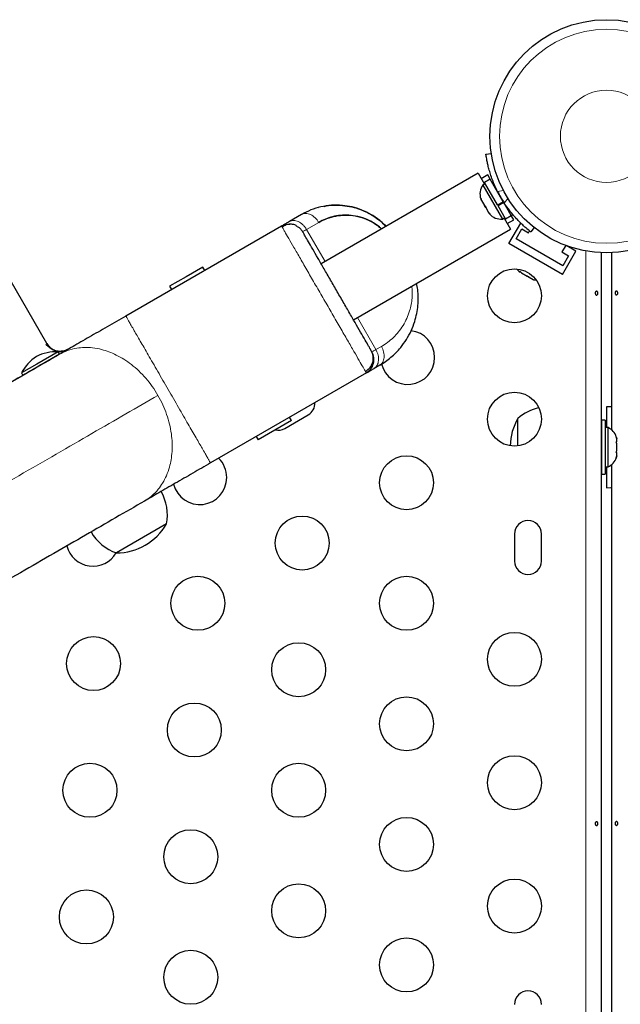
# Model space of a CAD drawing. Extents: x 1654 to 2317, y 1835 to 2408.
# Drawn here: x 1967 to 1977, y 2115 to 2131 of the extents above; entities that cross this region are included whole.
import ezdxf

# ---------------------------------------------------------------- set-up
doc = ezdxf.new("R2010")
doc.units = 0
doc.header["$LTSCALE"] = 0.125
doc.header["$MEASUREMENT"] = 0
doc.layers.add('CONTOUR', color=7, linetype='CONTINUOUS')

msp = doc.modelspace()

# ---------------------------------------------------------------- linework, layer by layer
at = {"layer": 'CONTOUR', "lineweight": 25}
for p, q in [((1974.59085, 2128.57777), (1974.67732, 2128.58989)), ((1974.46309, 2128.27127), (1971.91825, 2126.802)), ((1974.46309, 2128.27127), (1974.56622, 2128.09265)), ((1974.62168, 2128.24159), (1974.51559, 2128.18034)), ((1974.66132, 2128.17293), (1974.56963, 2128.12)), ((1974.66132, 2128.17293), (1974.62168, 2128.24159)), ((1974.87222, 2127.80765), (1974.66132, 2128.17293)), ((1974.58062, 2128.10096), (1974.54, 2128.07751)), ((1974.54, 2128.07751), (1974.85875, 2127.52542)), ((1974.78053, 2127.75471), (1974.56963, 2128.12)), ((1974.74623, 2128.04503), (1974.73793, 2128.04024)), ((1974.5073, 2127.85295), (1974.51256, 2127.84385)), ((1974.51062, 2127.86449), (1974.52198, 2127.82752)), ((1974.51256, 2127.84385), (1974.51062, 2127.86449)), ((1974.52198, 2127.82752), (1974.51256, 2127.84385)), ((1974.52198, 2127.82752), (1974.56819, 2127.74749)), ((1974.56819, 2127.74749), (1974.5851, 2127.73549)), ((1974.58703, 2127.71485), (1974.56819, 2127.74749)), ((1974.5851, 2127.73549), (1974.58703, 2127.71485)), ((1974.58703, 2127.71485), (1974.63324, 2127.63481)), ((1974.78053, 2127.75471), (1974.87222, 2127.80765)), ((1974.78602, 2127.74518), (1974.7892, 2127.73969)), ((1974.88089, 2127.79263), (1974.7892, 2127.73969)), ((1974.91035, 2127.52984), (1974.7892, 2127.73969)), ((1974.87599, 2127.80111), (1974.88089, 2127.79263)), ((1975.00204, 2127.58278), (1974.88089, 2127.79263)), ((1974.92543, 2127.71548), (1974.93464, 2127.72079)), ((1971.6015, 2127.60063), (1971.40357, 2127.48635)), ((1974.63324, 2127.63481), (1974.65958, 2127.60649)), ((1974.63324, 2127.63481), (1974.64267, 2127.61849)), ((1974.64267, 2127.61849), (1974.64792, 2127.60938)), ((1974.65958, 2127.60649), (1974.64267, 2127.61849)), ((1974.85875, 2127.52542), (1974.89937, 2127.54887)), ((1974.88497, 2127.54056), (1974.98809, 2127.36194)), ((1974.91035, 2127.52984), (1975.00204, 2127.58278)), ((1975.04168, 2127.51413), (1975.00204, 2127.58278)), ((1971.27674, 2127.41313), (1968.74994, 2125.95428)), ((1974.93559, 2127.45288), (1975.04168, 2127.51413)), ((1974.96469, 2127.12786), (1975.15649, 2127.46006)), ((1975.08132, 2127.20486), (1975.17507, 2127.36724)), ((1975.17507, 2127.36724), (1975.28332, 2127.30474)), ((1975.37114, 2127.38816), (1975.31741, 2127.31933)), ((1971.61825, 2127.32162), (1971.6202, 2127.32274)), ((1972.44325, 2125.89268), (1974.98809, 2127.36194)), ((1975.28332, 2127.30474), (1975.29981, 2127.33329)), ((1967.4688, 2125.5083), (1966.52098, 2127.14997)), ((1975.83072, 2126.62786), (1974.96469, 2127.12786)), ((1975.83909, 2126.76736), (1975.08132, 2127.20486)), ((1975.88538, 2127.09754), (1975.82459, 2126.99224)), ((1976.04947, 2127.00674), (1975.90417, 2127.09063)), ((1975.82459, 2126.99224), (1975.93284, 2126.92974)), ((1975.83072, 2126.62786), (1976.04947, 2127.00674)), ((1975.93284, 2126.92974), (1975.83909, 2126.76736)), ((1976.46021, 2126.98003), (1976.46021, 2082.6728)), ((1976.63328, 2124.10564), (1976.63328, 2126.98003)), ((1970.00039, 2126.74839), (1969.72976, 2126.59214)), ((1970.03164, 2126.69427), (1970.00039, 2126.74839)), ((1969.72976, 2126.59214), (1969.45913, 2126.43589)), ((1975.12227, 2126.68204), (1975.14735, 2126.66756)), ((1975.1433, 2126.67988), (1975.17049, 2126.6542)), ((1975.14735, 2126.66756), (1975.1433, 2126.67988)), ((1975.16104, 2126.65966), (1975.14735, 2126.66756)), ((1975.17049, 2126.6542), (1975.16104, 2126.65966)), ((1975.17049, 2126.6542), (1975.25981, 2126.60263)), ((1975.25981, 2126.60263), (1975.28727, 2126.59676)), ((1975.26803, 2126.59788), (1975.26009, 2126.60247)), ((1975.27788, 2126.59219), (1975.26803, 2126.59788)), ((1975.27788, 2126.59219), (1975.29132, 2126.58443)), ((1975.28727, 2126.59676), (1975.29132, 2126.58443)), ((1975.29132, 2126.58443), (1975.35651, 2126.5468)), ((1969.45913, 2126.43589), (1969.49038, 2126.38177)), ((1975.35651, 2126.5468), (1975.39235, 2126.5361)), ((1975.35651, 2126.5468), (1975.36489, 2126.54196)), ((1975.39235, 2126.5361), (1975.36489, 2126.54196)), ((1975.36489, 2126.54196), (1975.36584, 2126.54141)), ((1967.46879, 2125.50826), (1967.46995, 2125.50625)), ((1967.65374, 2125.37551), (1967.30513, 2125.17424)), ((1967.67616, 2125.33433), (1967.37983, 2125.16324)), ((1967.67718, 2125.33492), (1967.65374, 2125.37551)), ((1967.30513, 2125.17424), (1967.05826, 2125.03171)), ((1972.86825, 2125.15656), (1972.77857, 2125.10478)), ((1967.05826, 2125.03171), (1967.0817, 2124.99112)), ((1967.22503, 2125.06917), (1967.22299, 2125.07269)), ((1972.65174, 2125.03156), (1970.12494, 2123.57271)), ((1971.33022, 2124.13257), (1971.7091, 2124.35132)), ((1976.54674, 2124.48267), (1976.54674, 2124.14517)), ((1971.43789, 2124.25857), (1971.16726, 2124.10232)), ((1971.43789, 2124.25857), (1971.40664, 2124.3127)), ((1975.10924, 2123.84847), (1975.10924, 2124.29517)), ((1976.52624, 2124.26392), (1976.46424, 2124.26392)), ((1976.46424, 2124.26392), (1976.46424, 2123.38892)), ((1976.52624, 2124.26392), (1976.52624, 2123.38892)), ((1971.16726, 2124.10232), (1970.89663, 2123.94607)), ((1976.46424, 2124.01392), (1976.46021, 2124.01392)), ((1976.57314, 2124.14517), (1976.52624, 2124.14517)), ((1976.57314, 2123.50767), (1976.57314, 2124.14517)), ((1970.86538, 2124.0002), (1970.89663, 2123.94607)), ((1976.70509, 2123.99842), (1976.71374, 2123.96577)), ((1976.71374, 2123.96577), (1976.70509, 2123.99842)), ((1976.70509, 2123.91242), (1976.71374, 2123.91242)), ((1976.71374, 2123.87977), (1976.70509, 2123.91242)), ((1976.71374, 2123.91242), (1976.71374, 2123.96577)), ((1976.71374, 2123.77306), (1976.71374, 2123.87977)), ((1976.70509, 2123.74042), (1976.71374, 2123.77306)), ((1976.71374, 2123.74042), (1976.70509, 2123.74042)), ((1976.71374, 2123.68706), (1976.71374, 2123.74042)), ((1976.46021, 2123.63892), (1976.46424, 2123.63892)), ((1976.63328, 2105.10564), (1976.63328, 2123.54719)), ((1976.70509, 2123.65442), (1976.71374, 2123.68706)), ((1976.71374, 2123.68706), (1976.70509, 2123.65442)), ((1976.46424, 2123.38892), (1976.52624, 2123.38892)), ((1976.52624, 2123.50767), (1976.57314, 2123.50767)), ((1976.54674, 2123.50767), (1976.54674, 2123.17017)), ((1969.41039, 2122.58281), (1968.59849, 2122.11406)), ((1975.05396, 2122.42017), (1975.05396, 2121.98267)), ((1975.49146, 2121.98267), (1975.49146, 2122.42017))]:
    msp.add_line(p, q, dxfattribs=at)
at = {"layer": 'CONTOUR', "lineweight": 18}
for p, q in [((1974.87494, 2127.98647), (1974.78014, 2127.97319)), ((1974.88847, 2127.78555), (1974.94737, 2127.86101)), ((1971.69366, 2127.64825), (1971.69363, 2127.64829)), ((1975.02618, 2127.60097), (1975.0002, 2127.58597)), ((1971.68166, 2127.35823), (1971.8796, 2127.47251)), ((1971.68166, 2127.35823), (1971.98166, 2126.83862)), ((1976.20971, 2082.64449), (1976.20971, 2127.00834)), ((1972.50666, 2125.92929), (1972.80666, 2125.40967)), ((1972.80666, 2125.40967), (1972.89634, 2125.46145))]:
    msp.add_line(p, q, dxfattribs=at)
at = {"layer": 'CONTOUR', "lineweight": 25, "flags": 128}
for points in [[(1975.0886, 2126.71859), (1975.10151, 2126.70284), (1975.12227, 2126.68204)], [(1976.63328, 2124.47754), (1976.61483, 2124.47946), (1976.54674, 2124.48267)], [(1976.54674, 2123.17017), (1976.61483, 2123.17337), (1976.63328, 2123.1753)]]:
    msp.add_lwpolyline(points, dxfattribs=at)
at = {"layer": 'CONTOUR', "lineweight": 25}
for centre, radius in [((1976.54674, 2128.86805), 1.89), ((1975.05396, 2126.28247), 0.4375), ((1975.05396, 2124.28247), 0.4375), ((1973.30396, 2123.25138), 0.4375), ((1971.6116, 2122.2743), 0.4375), ((1969.91925, 2121.29722), 0.4375), ((1973.30396, 2121.29722), 0.4375), ((1975.05396, 2120.38892), 0.4375), ((1968.2269, 2120.32014), 0.4375), ((1971.55396, 2120.22029), 0.4375), ((1973.30396, 2119.34306), 0.4375), ((1969.8616, 2119.24321), 0.4375), ((1975.05396, 2118.38892), 0.4375), ((1968.16925, 2118.26613), 0.4375), ((1971.55396, 2118.26613), 0.4375), ((1973.30396, 2117.3889), 0.4375), ((1969.80396, 2117.1892), 0.4375), ((1971.55396, 2116.31197), 0.4375), ((1975.05396, 2116.38892), 0.4375), ((1968.1116, 2116.21212), 0.4375), ((1973.30396, 2115.43474), 0.4375), ((1969.80396, 2115.23504), 0.4375)]:
    msp.add_circle(centre, radius, dxfattribs=at)
at = {"layer": 'CONTOUR', "lineweight": 18}
for radius in [1.73415, 0.74728]:
    msp.add_circle((1976.54674, 2128.86805), radius, dxfattribs=at)
at = {"layer": 'CONTOUR', "lineweight": 25}
for centre, radius, start, end in [((1974.74841, 2127.9325), 0.2539, 145.170658, 198.258924), ((1976.5096, 2128.84661), 1.9375, 206.794751, 213.205249), ((1974.83737, 2127.77842), 0.2539, 221.741076, 274.829342), ((1973.3219, 2125.28247), 0.4375, 0, 82.987185), ((1967.67967, 2124.70946), 0.7, 122.721061, 152.589506), ((1967.62212, 2124.67623), 0.7, 87.410494, 117.278939), ((1973.3219, 2125.28247), 0.4375, 193.636899, 0), ((1971.59973, 2124.54076), 0.21875, 300, 2.512674), ((1975.6112, 2123.71702), 0.76565, 102.061914, 130.965245), ((1975.92565, 2123.82642), 0.94141, 150.137166, 178.533618), ((1971.22084, 2124.32201), 0.21875, 258.35416, 300), ((1976.46515, 2123.91537), 0.2539, 18.512587, 64.829342), ((1969.94999, 2123.33569), 0.4375, 0, 45.850476), ((1976.46515, 2123.73746), 0.2539, 295.170658, 341.773154), ((1969.94999, 2123.33569), 0.4375, 194.119539, 0), ((1968.65872, 2122.72845), 0.76565, 349.034755, 29.853154), ((1968.59624, 2123.05546), 0.94141, 270.137166, 329.862834), ((1975.27271, 2122.42017), 0.21875, 0, 180), ((1968.8482, 2122.83785), 0.76565, 210.146846, 250.965245), ((1968.21794, 2122.33569), 0.4375, 194.119539, 329.709456), ((1975.27271, 2121.98267), 0.21875, 180, 0), ((1975.27271, 2114.79517), 0.21875, 0, 180)]:
    msp.add_arc(centre, radius, start, end, dxfattribs=at)
for points, knots in [([(1974.78014, 2127.97319), (1974.76506, 2128.00424), (1974.73448, 2128.06721), (1974.69627, 2128.16192), (1974.66409, 2128.25418), (1974.63929, 2128.33858), (1974.62065, 2128.41367), (1974.60754, 2128.47629), (1974.59871, 2128.52561), (1974.59222, 2128.56756), (1974.59136, 2128.57392), (1974.59085, 2128.57777)], [0, 0, 0, 0, 0.104351764, 0.211619378, 0.316014024, 0.423604066, 0.525353672, 0.63000006, 0.732794379, 0.838478335, 1, 1, 1, 1]), ([(1972.96704, 2127.40752), (1972.94054, 2127.43532), (1972.86987, 2127.50944), (1972.73705, 2127.59938), (1972.57931, 2127.67712), (1972.4199, 2127.72573), (1972.25401, 2127.75205), (1972.08383, 2127.75331), (1971.91277, 2127.72701), (1971.75004, 2127.67811), (1971.65097, 2127.62643), (1971.6015, 2127.60063)], [0, 0, 0, 0, 0.06766948, 0.1804673, 0.29089608, 0.39974464, 0.50680663, 0.63107848, 0.75443675, 0.87739001, 1, 1, 1, 1]), ([(1971.87159, 2127.71227), (1971.87113, 2127.71217), (1971.87045, 2127.71202), (1971.86467, 2127.71043), (1971.86279, 2127.70991)], [0, 0, 0, 0, 0.67545018, 1, 1, 1, 1]), ([(1971.96532, 2127.73086), (1971.97663, 2127.73387), (1972.03542, 2127.74948), (1972.14927, 2127.75296), (1972.3015, 2127.7467), (1972.44143, 2127.7197), (1972.56482, 2127.67969), (1972.67073, 2127.63269), (1972.77057, 2127.57614), (1972.86234, 2127.51033), (1972.92883, 2127.45443), (1972.9622, 2127.41813), (1972.97025, 2127.40937)], [0, 0, 0, 0, 0.03542141, 0.18402992, 0.33178051, 0.47638132, 0.58178679, 0.68420982, 0.78337903, 0.87898351, 0.97082988, 1, 1, 1, 1]), ([(1975.31741, 2127.31933), (1975.31609, 2127.32035), (1975.31342, 2127.32243), (1975.29209, 2127.3393), (1975.25882, 2127.36664), (1975.21464, 2127.40493), (1975.16128, 2127.4545), (1975.10252, 2127.51367), (1975.04025, 2127.58263), (1974.96702, 2127.67136), (1974.91786, 2127.74284), (1974.88847, 2127.78555)], [0, 0, 0, 0, 0.1046308, 0.21229052, 0.31692305, 0.42461393, 0.52873339, 0.6359768, 0.73828824, 0.84359296, 1, 1, 1, 1]), ([(1972.89844, 2127.36791), (1972.88694, 2127.37806), (1972.84493, 2127.41515), (1972.77091, 2127.46552), (1972.65384, 2127.52632), (1972.5184, 2127.5713), (1972.36855, 2127.59204), (1972.23155, 2127.58893), (1972.10505, 2127.56656), (1971.98702, 2127.52888), (1971.91531, 2127.49125), (1971.8796, 2127.47251)], [0, 0, 0, 0, 0.03483848, 0.12727982, 0.20989666, 0.35872173, 0.49556394, 0.6258437, 0.75232649, 0.87664819, 1, 1, 1, 1]), ([(1971.8796, 2127.47251), (1971.92345, 2127.49508), (1972.01111, 2127.54019), (1972.15663, 2127.57911), (1972.31017, 2127.59485), (1972.47158, 2127.58152), (1972.63686, 2127.53542), (1972.78264, 2127.46281), (1972.86556, 2127.39419), (1972.89778, 2127.36754)], [0, 0, 0, 0, 0.15087599, 0.30157873, 0.45205152, 0.60257382, 0.75366204, 0.90429596, 1, 1, 1, 1]), ([(1971.40357, 2127.48635), (1971.38481, 2127.47552), (1971.34701, 2127.45369), (1971.30808, 2127.43122), (1971.28158, 2127.41592), (1971.27835, 2127.41405), (1971.27674, 2127.41313)], [0, 0, 0, 0, 0.24815664, 0.50000255, 0.75187374, 1, 1, 1, 1]), ([(1971.27674, 2127.41313), (1971.29164, 2127.42039), (1971.32115, 2127.4348), (1971.36737, 2127.4465), (1971.39735, 2127.44249), (1971.41109, 2127.44065)], [0, 0, 0, 0, 0.355835977, 0.704951978, 1, 1, 1, 1]), ([(1971.53149, 2127.40679), (1971.51792, 2127.41574), (1971.48298, 2127.43879), (1971.4199, 2127.44528), (1971.34901, 2127.43481), (1971.30818, 2127.40777), (1971.28768, 2127.39419)], [0, 0, 0, 0, 0.17324964, 0.44616818, 0.72185567, 1, 1, 1, 1]), ([(1971.53079, 2127.40535), (1971.53833, 2127.40211), (1971.5609, 2127.39243), (1971.59052, 2127.3624), (1971.60895, 2127.3353), (1971.61825, 2127.32162)], [0, 0, 0, 0, 0.19890018, 0.59563184, 1, 1, 1, 1]), ([(1972.74325, 2125.37306), (1972.74121, 2125.3766), (1972.73712, 2125.38367), (1972.70328, 2125.4423), (1972.65145, 2125.53207), (1972.58069, 2125.65462), (1972.49511, 2125.80286), (1972.39709, 2125.97263), (1972.29099, 2126.1564), (1972.18054, 2126.34771), (1972.07007, 2126.53904), (1971.964, 2126.72276), (1971.86602, 2126.89248), (1971.78046, 2127.04067), (1971.70975, 2127.16313), (1971.65818, 2127.25246), (1971.62518, 2127.30961), (1971.62059, 2127.31756), (1971.61825, 2127.32162)], [0, 0, 0, 0, 0.06264476, 0.12527457, 0.18773938, 0.25018736, 0.31268241, 0.37517525, 0.43763222, 0.50013022, 0.56261603, 0.62512177, 0.68754925, 0.75004998, 0.81258916, 0.8750366, 0.93631845, 1, 1, 1, 1]), ([(1972.86825, 2125.15656), (1972.93074, 2125.19698), (1973.05565, 2125.27779), (1973.19689, 2125.42369), (1973.30353, 2125.57047), (1973.38024, 2125.71151), (1973.43532, 2125.8535), (1973.47125, 2125.99216), (1973.49058, 2126.12216), (1973.49531, 2126.25252), (1973.48833, 2126.37296), (1973.47362, 2126.44985), (1973.46712, 2126.48381)], [0, 0, 0, 0, 0.15552101, 0.31088451, 0.41713204, 0.52284633, 0.62809631, 0.70983635, 0.79090077, 0.86764229, 0.9415412, 1, 1, 1, 1]), ([(1976.40655, 2126.33474), (1976.40704, 2126.33132), (1976.40801, 2126.32449), (1976.40671, 2126.31397), (1976.40346, 2126.30474), (1976.39826, 2126.29771), (1976.39159, 2126.29373), (1976.38409, 2126.29325), (1976.37662, 2126.29631), (1976.37006, 2126.30255), (1976.36528, 2126.31131), (1976.36301, 2126.32162), (1976.36358, 2126.33225), (1976.36688, 2126.34204), (1976.37243, 2126.34992), (1976.37949, 2126.35501), (1976.3871, 2126.3567), (1976.39435, 2126.35481), (1976.40045, 2126.34958), (1976.40457, 2126.34246), (1976.40598, 2126.33698), (1976.40655, 2126.33474)], [0, 0, 0, 0, 0.05327947, 0.10656085, 0.15986459, 0.21353286, 0.26735863, 0.3208905, 0.37413831, 0.42754768, 0.48131602, 0.53508539, 0.58848868, 0.64173222, 0.69526905, 0.74909616, 0.80275937, 0.85606342, 0.90936911, 0.96303209, 1, 1, 1, 1]), ([(1976.68693, 2126.31809), (1976.68644, 2126.32151), (1976.68548, 2126.32835), (1976.68677, 2126.33886), (1976.69002, 2126.34809), (1976.69522, 2126.35512), (1976.70189, 2126.35911), (1976.70939, 2126.35958), (1976.71686, 2126.35652), (1976.72342, 2126.35028), (1976.7282, 2126.34152), (1976.73047, 2126.33122), (1976.7299, 2126.32058), (1976.7266, 2126.31079), (1976.72105, 2126.30291), (1976.71399, 2126.29782), (1976.70638, 2126.29614), (1976.69913, 2126.29802), (1976.69303, 2126.30325), (1976.68891, 2126.31037), (1976.6875, 2126.31586), (1976.68693, 2126.31809)], [0, 0, 0, 0, 0.05327947, 0.10656085, 0.15986459, 0.21353286, 0.26735863, 0.3208905, 0.37413831, 0.42754768, 0.48131602, 0.53508539, 0.58848868, 0.64173222, 0.69526905, 0.74909616, 0.80275937, 0.85606342, 0.90936911, 0.96303209, 1, 1, 1, 1]), ([(1968.74994, 2125.95428), (1968.69981, 2125.92533), (1968.59897, 2125.86711), (1968.44833, 2125.78014), (1968.30017, 2125.6946), (1968.15704, 2125.61196), (1968.02104, 2125.53345), (1967.89443, 2125.46034), (1967.7774, 2125.39278), (1967.70977, 2125.35373), (1967.67616, 2125.33433)], [0, 0, 0, 0, 0.12314116, 0.24770679, 0.37451718, 0.5000001, 0.62551572, 0.7522934, 0.87687488, 1, 1, 1, 1]), ([(1967.45805, 2125.48717), (1967.45867, 2125.48775), (1967.46522, 2125.49399), (1967.46964, 2125.50139), (1967.46888, 2125.50599), (1967.46853, 2125.50814)], [0, 0, 0, 0, 0.05244655, 0.55699148, 1, 1, 1, 1]), ([(1967.72927, 2125.38362), (1967.70358, 2125.38159), (1967.65227, 2125.37751), (1967.5743, 2125.40014), (1967.50721, 2125.4396), (1967.47608, 2125.47302), (1967.46061, 2125.48962)], [0, 0, 0, 0, 0.25240705, 0.50409625, 0.75359064, 1, 1, 1, 1]), ([(1967.59548, 2125.39866), (1967.56944, 2125.41144), (1967.51819, 2125.43661), (1967.48571, 2125.48352), (1967.46974, 2125.5066)], [0, 0, 0, 0, 0.50803315, 1, 1, 1, 1]), ([(1967.46995, 2125.50625), (1967.48323, 2125.48702), (1967.51081, 2125.44708), (1967.57307, 2125.40391), (1967.65035, 2125.37856), (1967.73626, 2125.3785), (1967.78889, 2125.40249), (1967.81418, 2125.41402)], [0, 0, 0, 0, 0.17681318, 0.36714934, 0.56355081, 0.79027529, 1, 1, 1, 1]), ([(1967.67616, 2125.33433), (1967.51618, 2125.24196), (1967.19479, 2125.05641), (1966.68003, 2124.75921), (1966.13985, 2124.44734), (1965.573, 2124.12007), (1964.98119, 2123.77838), (1964.37734, 2123.42976), (1963.76481, 2123.07611), (1963.14648, 2122.71912), (1962.51209, 2122.35285), (1961.86257, 2121.97785), (1961.28005, 2121.64153), (1960.90922, 2121.42743), (1960.76381, 2121.34348)], [0, 0, 0, 0, 0.08576222, 0.1722903, 0.2594914, 0.34728, 0.43557993, 0.52431453, 0.60829076, 0.69248413, 0.77681309, 0.86119972, 0.94557053, 1, 1, 1, 1]), ([(1967.81418, 2125.41401), (1967.7931, 2125.40337), (1967.7573, 2125.38531), (1967.71744, 2125.38378), (1967.70106, 2125.38315)], [0, 0, 0, 0, 0.58895903, 1, 1, 1, 1]), ([(1972.63826, 2125.05491), (1972.66449, 2125.07456), (1972.7171, 2125.11396), (1972.76057, 2125.20411), (1972.76959, 2125.30315), (1972.74465, 2125.36256), (1972.73219, 2125.39221)], [0, 0, 0, 0, 0.24919844, 0.49979048, 0.75031253, 1, 1, 1, 1]), ([(1972.65174, 2125.03156), (1972.6653, 2125.04056), (1972.69247, 2125.0586), (1972.73612, 2125.10744), (1972.77321, 2125.18202), (1972.77838, 2125.26515), (1972.765, 2125.32928), (1972.75049, 2125.35848), (1972.74325, 2125.37306)], [0, 0, 0, 0, 0.12480266, 0.24995799, 0.5, 0.75004201, 0.87519734, 1, 1, 1, 1]), ([(1967.37983, 2125.16324), (1967.20287, 2125.06107), (1966.84896, 2124.85674), (1966.28324, 2124.53013), (1965.69333, 2124.18954), (1965.07777, 2123.83415), (1964.43974, 2123.46578), (1963.781, 2123.08546), (1963.10479, 2122.69504), (1962.63962, 2122.42648), (1962.40703, 2122.2922)], [0, 0, 0, 0, 0.124718423, 0.249433873, 0.37471681, 0.5, 0.625283002, 0.750566127, 0.875281584, 1, 1, 1, 1]), ([(1972.65174, 2125.03156), (1972.65385, 2125.03277), (1972.65808, 2125.03521), (1972.68847, 2125.05276), (1972.72847, 2125.07585), (1972.76188, 2125.09514), (1972.77857, 2125.10478)], [0, 0, 0, 0, 0.27964341, 0.55989715, 0.78015903, 1, 1, 1, 1]), ([(1970.12494, 2123.57271), (1970.07708, 2123.54508), (1969.98057, 2123.48935), (1969.83591, 2123.40583), (1969.69224, 2123.32289), (1969.55137, 2123.24155), (1969.41502, 2123.16283), (1969.2851, 2123.08782), (1969.16211, 2123.01682), (1969.0883, 2122.9742), (1969.05117, 2122.95276)], [0, 0, 0, 0, 0.11746557, 0.23689196, 0.35849745, 0.48243211, 0.60873342, 0.73729531, 0.86785524, 1, 1, 1, 1]), ([(1969.05116, 2122.95276), (1968.8975, 2122.86404), (1968.58993, 2122.68647), (1968.09844, 2122.40271), (1967.58415, 2122.10578), (1967.04603, 2121.7951), (1966.48501, 2121.47119), (1965.90249, 2121.13487), (1965.2979, 2120.78581), (1964.67468, 2120.426), (1964.03473, 2120.05652), (1963.38031, 2119.67869), (1962.71233, 2119.29303), (1962.03173, 2118.90009), (1961.34123, 2118.50143), (1960.64314, 2118.09839), (1959.9415, 2117.6933), (1959.23601, 2117.28598), (1958.5291, 2116.87784), (1957.82202, 2116.46961), (1957.11692, 2116.06252), (1956.6479, 2115.79173), (1956.41358, 2115.65645)], [0, 0, 0, 0, 0.0488992, 0.09787562, 0.1474099, 0.19726066, 0.24701836, 0.29737607, 0.34783442, 0.39857946, 0.44933932, 0.5, 0.55065885, 0.60141932, 0.65216436, 0.70262211, 0.75298164, 0.80273754, 0.8525889, 0.90212378, 0.95109992, 1, 1, 1, 1]), ([(1976.40655, 2117.73474), (1976.40704, 2117.73132), (1976.40801, 2117.72449), (1976.40671, 2117.71397), (1976.40346, 2117.70474), (1976.39826, 2117.69771), (1976.39159, 2117.69373), (1976.38409, 2117.69325), (1976.37662, 2117.69631), (1976.37006, 2117.70255), (1976.36528, 2117.71131), (1976.36301, 2117.72162), (1976.36358, 2117.73225), (1976.36688, 2117.74204), (1976.37243, 2117.74992), (1976.37949, 2117.75501), (1976.3871, 2117.7567), (1976.39435, 2117.75481), (1976.40045, 2117.74958), (1976.40457, 2117.74246), (1976.40598, 2117.73698), (1976.40655, 2117.73474)], [0, 0, 0, 0, 0.05327947, 0.106560854, 0.159864588, 0.213532859, 0.267358633, 0.320890504, 0.374138307, 0.427547681, 0.481316019, 0.535085389, 0.588488682, 0.641732225, 0.695269051, 0.749096158, 0.802759374, 0.856063424, 0.909369111, 0.963032095, 1, 1, 1, 1]), ([(1976.68693, 2117.71809), (1976.68644, 2117.72151), (1976.68548, 2117.72835), (1976.68677, 2117.73886), (1976.69002, 2117.74809), (1976.69522, 2117.75512), (1976.70189, 2117.75911), (1976.70939, 2117.75958), (1976.71686, 2117.75652), (1976.72342, 2117.75028), (1976.7282, 2117.74152), (1976.73047, 2117.73122), (1976.7299, 2117.72058), (1976.7266, 2117.71079), (1976.72105, 2117.70291), (1976.71399, 2117.69782), (1976.70638, 2117.69614), (1976.69913, 2117.69802), (1976.69303, 2117.70325), (1976.68891, 2117.71037), (1976.6875, 2117.71586), (1976.68693, 2117.71809)], [0, 0, 0, 0, 0.05327947, 0.10656085, 0.15986459, 0.21353286, 0.26735863, 0.3208905, 0.37413831, 0.42754768, 0.48131602, 0.53508539, 0.58848868, 0.64173222, 0.69526905, 0.74909616, 0.80275937, 0.85606342, 0.90936911, 0.96303209, 1, 1, 1, 1])]:
    msp.add_open_spline(points, degree=3, knots=knots, dxfattribs=at)
at = {"layer": 'CONTOUR', "lineweight": 18}
for points, knots in [([(1971.8796, 2127.47251), (1971.87066, 2127.48654), (1971.85296, 2127.51435), (1971.80918, 2127.56093), (1971.74673, 2127.60364), (1971.68182, 2127.61961), (1971.63337, 2127.61552), (1971.61219, 2127.60562), (1971.6015, 2127.60063)], [0, 0, 0, 0, 0.12764271, 0.25287489, 0.5, 0.74712511, 0.87235729, 1, 1, 1, 1]), ([(1971.27675, 2127.41311), (1971.27789, 2127.41113), (1971.28017, 2127.40719), (1971.29836, 2127.37568), (1971.33189, 2127.3176), (1971.38888, 2127.21889), (1971.47477, 2127.07013), (1971.57961, 2126.88855), (1971.6991, 2126.68158), (1971.82891, 2126.45674), (1971.96386, 2126.223), (1972.09882, 2125.98925), (1972.22864, 2125.76438), (1972.34825, 2125.55722), (1972.45322, 2125.3754), (1972.53927, 2125.22637), (1972.603, 2125.11599), (1972.64404, 2125.04491), (1972.64917, 2125.03602), (1972.65174, 2125.03156)], [0, 0, 0, 0, 0.041650292, 0.08326527, 0.125022776, 0.187524998, 0.249965584, 0.312427304, 0.374904673, 0.437396797, 0.499885799, 0.562361401, 0.624834949, 0.68731979, 0.74981073, 0.812308002, 0.8747562, 0.937165595, 1, 1, 1, 1]), ([(1971.68166, 2127.35823), (1971.67292, 2127.37194), (1971.6554, 2127.3994), (1971.61175, 2127.44606), (1971.54884, 2127.48988), (1971.48332, 2127.50522), (1971.43497, 2127.50095), (1971.41403, 2127.49121), (1971.40357, 2127.48635)], [0, 0, 0, 0, 0.124802662, 0.249957994, 0.5, 0.750042006, 0.875197338, 1, 1, 1, 1]), ([(1971.62253, 2127.32409), (1971.62616, 2127.32619), (1971.63342, 2127.33038), (1971.65353, 2127.34199), (1971.67229, 2127.35282), (1971.68166, 2127.35823)], [0, 0, 0, 0, 0.333564192, 0.667129636, 1, 1, 1, 1]), ([(1972.89634, 2125.46145), (1972.93081, 2125.48304), (1972.99911, 2125.52581), (1973.091, 2125.60491), (1973.17491, 2125.69563), (1973.24858, 2125.79845), (1973.30972, 2125.91315), (1973.3526, 2126.02791), (1973.38029, 2126.13855), (1973.39454, 2126.24235), (1973.3986, 2126.3422), (1973.39223, 2126.40859), (1973.38933, 2126.4389)], [0, 0, 0, 0, 0.11597929, 0.22982948, 0.34241455, 0.46053379, 0.57455003, 0.6858095, 0.77217249, 0.85442593, 0.93354957, 1, 1, 1, 1]), ([(1970.12494, 2123.57271), (1970.12379, 2123.57471), (1970.12133, 2123.57898), (1970.10163, 2123.61309), (1970.07271, 2123.66317), (1970.03648, 2123.72592), (1969.99229, 2123.80247), (1969.94244, 2123.88881), (1969.88955, 2123.98043), (1969.82908, 2124.08516), (1969.76119, 2124.20274), (1969.6865, 2124.33211), (1969.60654, 2124.47061), (1969.52295, 2124.61539), (1969.43744, 2124.76349), (1969.35194, 2124.91159), (1969.26835, 2125.05637), (1969.18838, 2125.19488), (1969.1137, 2125.32424), (1969.04581, 2125.44182), (1968.98534, 2125.54656), (1968.93245, 2125.63818), (1968.8826, 2125.72451), (1968.8384, 2125.80106), (1968.80218, 2125.86381), (1968.77326, 2125.9139), (1968.75356, 2125.94801), (1968.7511, 2125.95227), (1968.74994, 2125.95428)], [0, 0, 0, 0, 0.042385061, 0.090297463, 0.125683185, 0.163804422, 0.204753671, 0.237452795, 0.27166183, 0.30719049, 0.34396718, 0.381970857, 0.420890674, 0.460340826, 0.5, 0.539659174, 0.579109326, 0.618029143, 0.65603282, 0.69280951, 0.72833817, 0.762547205, 0.795246329, 0.836195578, 0.874316815, 0.909702537, 0.957614939, 1, 1, 1, 1]), ([(1972.89634, 2125.46145), (1972.90384, 2125.44702), (1972.91886, 2125.41812), (1972.93744, 2125.35699), (1972.94395, 2125.2806), (1972.92447, 2125.21618), (1972.8966, 2125.17645), (1972.87769, 2125.16318), (1972.86825, 2125.15656)], [0, 0, 0, 0, 0.12480266, 0.24995799, 0.5, 0.75004201, 0.87519734, 1, 1, 1, 1]), ([(1967.67616, 2125.33433), (1967.71765, 2125.35561), (1967.80604, 2125.40096), (1967.94309, 2125.4346), (1968.0811, 2125.4475), (1968.21539, 2125.44137), (1968.34875, 2125.41629), (1968.47742, 2125.37547), (1968.5984, 2125.32316), (1968.72143, 2125.25454), (1968.84414, 2125.16861), (1968.96364, 2125.06512), (1969.07703, 2124.94592), (1969.18274, 2124.81391), (1969.24259, 2124.71693), (1969.2726, 2124.66832)], [0, 0, 0, 0, 0.08477012, 0.18059493, 0.25136637, 0.32760884, 0.40950734, 0.47490559, 0.54332366, 0.61438098, 0.68793436, 0.76394171, 0.84178135, 0.92068165, 1, 1, 1, 1]), ([(1972.80666, 2125.40967), (1972.79738, 2125.40431), (1972.77879, 2125.39358), (1972.76287, 2125.38439), (1972.75803, 2125.38159), (1972.75713, 2125.38107)], [0, 0, 0, 0, 0.44834324, 0.89762056, 1, 1, 1, 1]), ([(1972.80666, 2125.40967), (1972.81435, 2125.39492), (1972.82958, 2125.36568), (1972.84803, 2125.30448), (1972.85379, 2125.22904), (1972.83517, 2125.16484), (1972.8074, 2125.12493), (1972.78824, 2125.11154), (1972.77857, 2125.10478)], [0, 0, 0, 0, 0.12764271, 0.25287489, 0.5, 0.74712511, 0.87235729, 1, 1, 1, 1]), ([(1969.27225, 2124.66812), (1969.10076, 2124.56911), (1968.75626, 2124.37021), (1968.2045, 2124.05165), (1967.62548, 2123.71735), (1967.01788, 2123.36656), (1966.38352, 2123.00031), (1965.73626, 2122.62661), (1965.07968, 2122.24754), (1964.41693, 2121.86489), (1963.73681, 2121.47223), (1963.04103, 2121.07052), (1962.30406, 2120.64503), (1961.52645, 2120.19608), (1960.70936, 2119.72433), (1959.88372, 2119.24765), (1959.05239, 2118.76768), (1958.21836, 2118.28615), (1957.38456, 2117.80475), (1956.55382, 2117.32513), (1956.00114, 2117.00604), (1955.72608, 2116.84723)], [0, 0, 0, 0, 0.05087709, 0.10220851, 0.1539392, 0.20601841, 0.25840096, 0.31104136, 0.36085894, 0.41080534, 0.46083217, 0.51089321, 0.56094487, 0.61673914, 0.67240022, 0.72785979, 0.78304965, 0.83791347, 0.89239961, 0.94644972, 1, 1, 1, 1]), ([(1969.2726, 2124.66832), (1969.2997, 2124.61803), (1969.35375, 2124.51771), (1969.41522, 2124.36015), (1969.46176, 2124.20235), (1969.49164, 2124.04711), (1969.5047, 2123.89788), (1969.50261, 2123.75703), (1969.48742, 2123.6261), (1969.45844, 2123.49425), (1969.41348, 2123.36623), (1969.35165, 2123.24687), (1969.27147, 2123.13379), (1969.17381, 2123.03193), (1969.09035, 2122.97805), (1969.05117, 2122.95276)], [0, 0, 0, 0, 0.079318347, 0.158218651, 0.236058286, 0.312065639, 0.38561902, 0.45667634, 0.52509441, 0.590492657, 0.672391156, 0.74863363, 0.819405074, 0.915229878, 1, 1, 1, 1])]:
    msp.add_open_spline(points, degree=3, knots=knots, dxfattribs=at)

doc.saveas('drawing.dxf')
